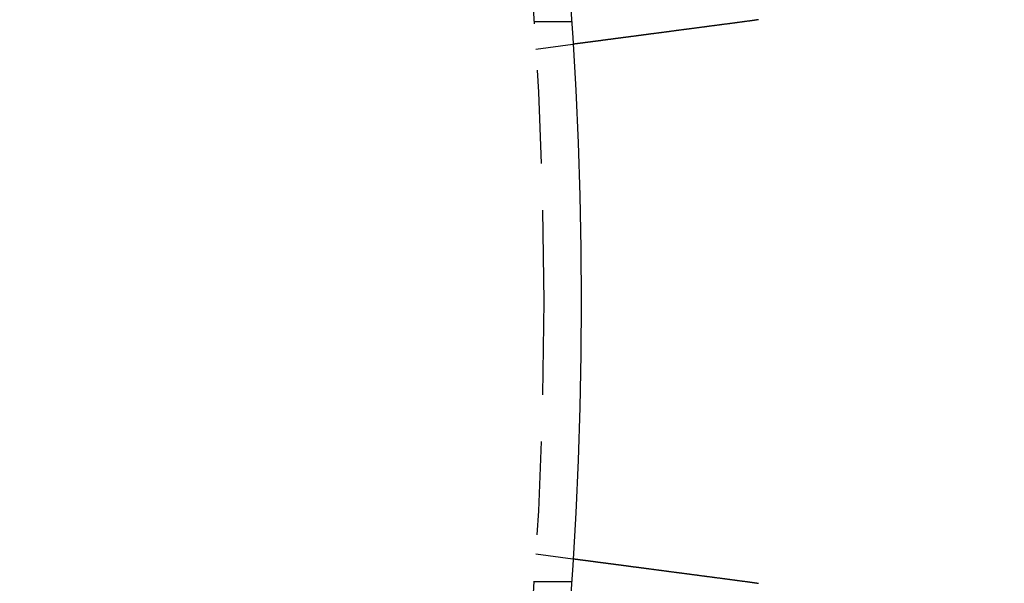
# Model space of a CAD drawing. Extents: x 645 to 915, y -124 to 331.
# Drawn here: x 875 to 901, y 3 to 18 of the extents above; entities that cross this region are included whole.
import ezdxf

# ---------------------------------------------------------------- set-up
doc = ezdxf.new("R2010")
doc.units = 0
doc.header["$LTSCALE"] = 10
doc.linetypes.add('VERDECKT', pattern=[0.375, 0.25, -0.125])
doc.layers.get('0').update_dxf_attribs({"linetype": 'CONTINUOUS'})
doc.layers.add('STEMPEL', color=3, linetype='CONTINUOUS')

# ---------------------------------------------------------------- blocks, each defined once
blk = doc.blocks.new('A$C25070731')
at = {"color": 1, "linetype": 'VERDECKT'}
for p, q in [((87.39942, 384.67994), (88.401774, 384.67994)), ((87.448066, 383.937739), (88.441845, 384.068572)), ((87.448066, 370.422141), (88.441845, 370.291307)), ((87.39942, 369.67994), (88.401774, 369.67994))]:
    blk.add_line(p, q, dxfattribs=at)
for points in [[(93.1571, 384.689, 0), (93.1443, 384.688, 0), (93.1314, 384.686, 0), (93.1185, 384.684, 0), (93.1055, 384.683, 0), (93.0926, 384.681, 0), (93.0796, 384.679, 0), (93.0666, 384.677, 0), (93.0536, 384.676, 0), (93.0406, 384.674, 0), (93.0276, 384.672, 0), (93.0145, 384.671, 0), (93.0015, 384.669, 0), (92.9884, 384.667, 0), (92.9753, 384.665, 0), (92.9622, 384.664, 0), (92.9491, 384.662, 0), (92.936, 384.66, 0), (92.9228, 384.659, 0), (92.9097, 384.657, 0), (92.8965, 384.655, 0), (92.8834, 384.653, 0), (92.8702, 384.652, 0), (92.857, 384.65, 0), (92.8438, 384.648, 0), (92.8306, 384.646, 0), (92.8174, 384.645, 0), (92.8042, 384.643, 0), (92.7909, 384.641, 0), (92.7777, 384.639, 0), (92.7645, 384.638, 0), (92.7512, 384.636, 0), (92.738, 384.634, 0), (92.7247, 384.632, 0), (92.7115, 384.631, 0), (92.6982, 384.629, 0), (92.6849, 384.627, 0), (92.6717, 384.625, 0), (92.6584, 384.624, 0), (92.6452, 384.622, 0), (92.6319, 384.62, 0), (92.6186, 384.618, 0), (92.6054, 384.617, 0), (92.5921, 384.615, 0), (92.5788, 384.613, 0), (92.5656, 384.611, 0), (92.5523, 384.61, 0), (92.5391, 384.608, 0), (92.5258, 384.606, 0), (92.5126, 384.604, 0), (92.4993, 384.603, 0), (92.4861, 384.601, 0), (92.4729, 384.599, 0), (92.4596, 384.598, 0), (92.4464, 384.596, 0), (92.4332, 384.594, 0), (92.42, 384.592, 0), (92.4068, 384.591, 0), (92.3936, 384.589, 0), (92.3805, 384.587, 0), (92.3673, 384.585, 0), (92.3541, 384.584, 0), (92.341, 384.582, 0), (92.3279, 384.58, 0), (92.3147, 384.578, 0), (92.3016, 384.577, 0), (92.2885, 384.575, 0), (92.2754, 384.573, 0), (92.2624, 384.572, 0), (92.2493, 384.57, 0), (92.2362, 384.568, 0), (92.2232, 384.566, 0), (92.2102, 384.565, 0), (92.1972, 384.563, 0), (92.1842, 384.561, 0), (92.1712, 384.56, 0), (92.1583, 384.558, 0), (92.1454, 384.556, 0), (92.1324, 384.554, 0), (92.1195, 384.553, 0), (92.1066, 384.551, 0), (92.0938, 384.549, 0), (92.0809, 384.548, 0), (92.0681, 384.546, 0), (92.0553, 384.544, 0), (92.0425, 384.543, 0), (92.0298, 384.541, 0), (92.017, 384.539, 0), (92.0043, 384.538, 0), (91.9916, 384.536, 0), (91.9789, 384.534, 0), (91.9663, 384.533, 0), (91.9537, 384.531, 0), (91.9411, 384.529, 0), (91.9285, 384.528, 0), (91.9159, 384.526, 0), (91.9034, 384.524, 0), (91.8909, 384.523, 0), (91.8784, 384.521, 0), (91.866, 384.519, 0), (91.8536, 384.518, 0), (91.8412, 384.516, 0), (91.8288, 384.514, 0), (91.8165, 384.513, 0), (91.8042, 384.511, 0), (91.7919, 384.51, 0), (91.7796, 384.508, 0), (91.7674, 384.506, 0), (91.7552, 384.505, 0), (91.7431, 384.503, 0), (91.731, 384.502, 0), (91.7189, 384.5, 0), (91.7068, 384.498, 0), (91.6948, 384.497, 0), (91.6828, 384.495, 0), (91.6708, 384.494, 0), (91.6589, 384.492, 0), (91.647, 384.491, 0), (91.6352, 384.489, 0), (91.6234, 384.487, 0), (91.6116, 384.486, 0), (91.5998, 384.484, 0), (91.5881, 384.483, 0), (91.5765, 384.481, 0), (91.5648, 384.48, 0), (91.5532, 384.478, 0), (91.5417, 384.477, 0), (91.5302, 384.475, 0), (91.5187, 384.474, 0), (91.5073, 384.472, 0), (91.4959, 384.471, 0), (91.4844, 384.469, 0), (91.473, 384.468, 0), (91.4615, 384.466, 0), (91.45, 384.465, 0), (91.4385, 384.463, 0), (91.427, 384.462, 0), (91.4155, 384.46, 0), (91.404, 384.459, 0), (91.3924, 384.457, 0), (91.3809, 384.456, 0), (91.3693, 384.454, 0), (91.3577, 384.452, 0), (91.3462, 384.451, 0), (91.3346, 384.449, 0), (91.323, 384.448, 0), (91.3114, 384.446, 0), (91.2998, 384.445, 0), (91.2881, 384.443, 0), (91.2765, 384.442, 0), (91.2649, 384.44, 0), (91.2532, 384.439, 0), (91.2416, 384.437, 0), (91.23, 384.436, 0), (91.2183, 384.434, 0), (91.2067, 384.433, 0), (91.195, 384.431, 0), (91.1833, 384.429, 0), (91.1717, 384.428, 0), (91.16, 384.426, 0), (91.1484, 384.425, 0), (91.1367, 384.423, 0), (91.125, 384.422, 0), (91.1134, 384.42, 0), (91.1017, 384.419, 0), (91.0901, 384.417, 0), (91.0784, 384.416, 0), (91.0667, 384.414, 0), (91.0551, 384.413, 0), (91.0434, 384.411, 0), (91.0318, 384.41, 0), (91.0202, 384.408, 0), (91.0085, 384.406, 0), (90.9969, 384.405, 0), (90.9853, 384.403, 0), (90.9737, 384.402, 0), (90.9621, 384.4, 0), (90.9505, 384.399, 0), (90.9389, 384.397, 0), (90.9273, 384.396, 0), (90.9157, 384.394, 0), (90.9042, 384.393, 0), (90.8926, 384.391, 0), (90.8811, 384.39, 0), (90.8695, 384.388, 0), (90.858, 384.387, 0), (90.8465, 384.385, 0), (90.835, 384.384, 0), (90.8235, 384.382, 0), (90.8121, 384.381, 0), (90.8006, 384.379, 0), (90.7892, 384.378, 0), (90.7778, 384.376, 0), (90.7663, 384.375, 0), (90.755, 384.373, 0), (90.7436, 384.372, 0), (90.7322, 384.37, 0), (90.7209, 384.369, 0), (90.7096, 384.367, 0), (90.6983, 384.366, 0), (90.687, 384.364, 0), (90.6757, 384.363, 0), (90.6645, 384.361, 0), (90.6532, 384.36, 0), (90.642, 384.358, 0), (90.6309, 384.357, 0), (90.6197, 384.355, 0), (90.6086, 384.354, 0), (90.5975, 384.352, 0), (90.5864, 384.351, 0), (90.5753, 384.349, 0), (90.5643, 384.348, 0), (90.5532, 384.347, 0), (90.5422, 384.345, 0), (90.5313, 384.344, 0), (90.5203, 384.342, 0), (90.5094, 384.341, 0), (90.4985, 384.339, 0), (90.4876, 384.338, 0), (90.4768, 384.336, 0), (90.466, 384.335, 0), (90.4552, 384.334, 0), (90.4444, 384.332, 0), (90.4337, 384.331, 0), (90.423, 384.329, 0), (90.4123, 384.328, 0), (90.4016, 384.327, 0), (90.391, 384.325, 0), (90.3804, 384.324, 0), (90.3698, 384.322, 0), (90.3593, 384.321, 0), (90.3488, 384.32, 0), (90.3383, 384.318, 0), (90.3279, 384.317, 0), (90.3175, 384.316, 0), (90.3071, 384.314, 0), (90.2967, 384.313, 0), (90.2864, 384.311, 0), (90.2761, 384.31, 0), (90.2658, 384.309, 0), (90.2556, 384.307, 0), (90.2454, 384.306, 0), (90.2353, 384.305, 0), (90.2251, 384.303, 0), (90.215, 384.302, 0), (90.205, 384.301, 0), (90.195, 384.299, 0), (90.185, 384.298, 0), (90.175, 384.297, 0), (90.1651, 384.295, 0), (90.1552, 384.294, 0), (90.1454, 384.293, 0), (90.1356, 384.292, 0), (90.1258, 384.29, 0), (90.116, 384.289, 0), (90.1063, 384.288, 0), (90.0967, 384.286, 0), (90.0871, 384.285, 0), (90.0775, 384.284, 0), (90.0679, 384.283, 0), (90.0584, 384.281, 0), (90.0489, 384.28, 0), (90.0395, 384.279, 0), (90.0301, 384.278, 0), (90.0208, 384.276, 0), (90.0115, 384.275, 0), (90.0022, 384.274, 0), (89.993, 384.273, 0), (89.9838, 384.272, 0), (89.9746, 384.27, 0), (89.9655, 384.269, 0), (89.9565, 384.268, 0), (89.9475, 384.267, 0), (89.9385, 384.266, 0), (89.9295, 384.264, 0), (89.9207, 384.263, 0), (89.9118, 384.262, 0), (89.903, 384.261, 0), (89.8943, 384.26, 0), (89.8855, 384.259, 0), (89.8768, 384.257, 0), (89.868, 384.256, 0), (89.8593, 384.255, 0), (89.8506, 384.254, 0), (89.8419, 384.253, 0), (89.8331, 384.252, 0), (89.8244, 384.251, 0), (89.8157, 384.249, 0), (89.807, 384.248, 0), (89.7983, 384.247, 0), (89.7896, 384.246, 0), (89.7809, 384.245, 0), (89.7722, 384.244, 0), (89.7636, 384.243, 0), (89.7549, 384.241, 0), (89.7462, 384.24, 0), (89.7376, 384.239, 0), (89.729, 384.238, 0), (89.7203, 384.237, 0), (89.7117, 384.236, 0), (89.7031, 384.235, 0), (89.6945, 384.233, 0), (89.6859, 384.232, 0), (89.6773, 384.231, 0), (89.6688, 384.23, 0), (89.6602, 384.229, 0), (89.6517, 384.228, 0), (89.6431, 384.227, 0), (89.6346, 384.226, 0), (89.6261, 384.224, 0), (89.6176, 384.223, 0), (89.6092, 384.222, 0), (89.6007, 384.221, 0), (89.5923, 384.22, 0), (89.5838, 384.219, 0), (89.5754, 384.218, 0), (89.567, 384.217, 0), (89.5587, 384.216, 0), (89.5503, 384.215, 0), (89.542, 384.213, 0), (89.5336, 384.212, 0), (89.5253, 384.211, 0), (89.5171, 384.21, 0), (89.5088, 384.209, 0), (89.5006, 384.208, 0), (89.4923, 384.207, 0), (89.4841, 384.206, 0), (89.476, 384.205, 0), (89.4678, 384.204, 0), (89.4597, 384.203, 0), (89.4516, 384.202, 0), (89.4435, 384.2, 0), (89.4354, 384.199, 0), (89.4274, 384.198, 0), (89.4193, 384.197, 0), (89.4113, 384.196, 0), (89.4034, 384.195, 0), (89.3954, 384.194, 0), (89.3875, 384.193, 0), (89.3796, 384.192, 0), (89.3718, 384.191, 0), (89.3639, 384.19, 0), (89.3561, 384.189, 0), (89.3483, 384.188, 0), (89.3406, 384.187, 0), (89.3328, 384.186, 0), (89.3251, 384.185, 0), (89.3175, 384.184, 0), (89.3098, 384.183, 0), (89.3022, 384.182, 0), (89.2947, 384.181, 0), (89.2871, 384.18, 0), (89.2796, 384.179, 0), (89.2721, 384.178, 0), (89.2647, 384.177, 0), (89.2573, 384.176, 0), (89.2499, 384.175, 0), (89.2425, 384.174, 0), (89.2352, 384.173, 0), (89.2279, 384.172, 0), (89.2207, 384.171, 0), (89.2135, 384.17, 0), (89.2063, 384.169, 0), (89.1991, 384.168, 0), (89.192, 384.167, 0), (89.1849, 384.166, 0), (89.1779, 384.165, 0), (89.1709, 384.165, 0), (89.1639, 384.164, 0), (89.1569, 384.163, 0), (89.15, 384.162, 0), (89.1431, 384.161, 0), (89.1363, 384.16, 0), (89.1295, 384.159, 0), (89.1227, 384.158, 0), (89.116, 384.157, 0), (89.1093, 384.156, 0), (89.1026, 384.156, 0), (89.096, 384.155, 0), (89.0894, 384.154, 0), (89.0828, 384.153, 0), (89.0763, 384.152, 0), (89.0698, 384.151, 0), (89.0633, 384.15, 0), (89.0569, 384.15, 0), (89.0505, 384.149, 0), (89.0442, 384.148, 0), (89.0379, 384.147, 0), (89.0316, 384.146, 0), (89.0254, 384.145, 0), (89.0192, 384.145, 0), (89.013, 384.144, 0), (89.0069, 384.143, 0), (89.0008, 384.142, 0), (88.9948, 384.141, 0), (88.9887, 384.141, 0), (88.9828, 384.14, 0), (88.9768, 384.139, 0), (88.9709, 384.138, 0), (88.9651, 384.137, 0), (88.9593, 384.137, 0), (88.9535, 384.136, 0), (88.9477, 384.135, 0), (88.942, 384.134, 0), (88.9364, 384.134, 0), (88.9307, 384.133, 0), (88.9252, 384.132, 0), (88.9196, 384.131, 0), (88.9141, 384.131, 0), (88.9086, 384.13, 0), (88.9032, 384.129, 0), (88.8978, 384.129, 0), (88.8925, 384.128, 0), (88.8872, 384.127, 0), (88.8819, 384.127, 0), (88.8767, 384.126, 0), (88.8715, 384.125, 0), (88.8663, 384.124, 0), (88.8612, 384.124, 0), (88.8562, 384.123, 0), (88.8511, 384.122, 0), (88.8462, 384.122, 0), (88.8412, 384.121, 0), (88.8363, 384.121, 0), (88.8315, 384.12, 0), (88.8266, 384.119, 0), (88.8219, 384.119, 0), (88.8171, 384.118, 0), (88.8124, 384.117, 0), (88.8077, 384.117, 0), (88.803, 384.116, 0), (88.7984, 384.116, 0), (88.7937, 384.115, 0), (88.7891, 384.114, 0), (88.7845, 384.114, 0), (88.78, 384.113, 0), (88.7754, 384.112, 0), (88.7709, 384.112, 0), (88.7664, 384.111, 0), (88.7619, 384.111, 0), (88.7574, 384.11, 0), (88.753, 384.11, 0), (88.7485, 384.109, 0), (88.7441, 384.108, 0), (88.7398, 384.108, 0), (88.7354, 384.107, 0), (88.7311, 384.107, 0), (88.7268, 384.106, 0), (88.7225, 384.106, 0), (88.7182, 384.105, 0), (88.714, 384.104, 0), (88.7098, 384.104, 0), (88.7056, 384.103, 0), (88.7014, 384.103, 0), (88.6973, 384.102, 0), (88.6932, 384.102, 0), (88.6891, 384.101, 0), (88.685, 384.101, 0), (88.681, 384.1, 0), (88.677, 384.1, 0), (88.673, 384.099, 0), (88.6691, 384.098, 0), (88.6652, 384.098, 0), (88.6613, 384.097, 0), (88.6574, 384.097, 0), (88.6536, 384.096, 0), (88.6497, 384.096, 0), (88.646, 384.095, 0), (88.6422, 384.095, 0), (88.6385, 384.094, 0), (88.6348, 384.094, 0), (88.6311, 384.093, 0), (88.6275, 384.093, 0), (88.6239, 384.093, 0), (88.6203, 384.092, 0), (88.6168, 384.092, 0), (88.6133, 384.091, 0), (88.6098, 384.091, 0), (88.6064, 384.09, 0), (88.603, 384.09, 0), (88.5996, 384.089, 0), (88.5962, 384.089, 0), (88.5929, 384.088, 0), (88.5896, 384.088, 0), (88.5864, 384.088, 0), (88.5832, 384.087, 0), (88.58, 384.087, 0), (88.5769, 384.086, 0), (88.5737, 384.086, 0), (88.5707, 384.086, 0), (88.5676, 384.085, 0), (88.5646, 384.085, 0), (88.5616, 384.084, 0), (88.5587, 384.084, 0), (88.5558, 384.084, 0), (88.5529, 384.083, 0), (88.5501, 384.083, 0), (88.5473, 384.082, 0), (88.5446, 384.082, 0), (88.5419, 384.082, 0), (88.5392, 384.081, 0), (88.5365, 384.081, 0), (88.5339, 384.081, 0), (88.5314, 384.08, 0), (88.5288, 384.08, 0), (88.5263, 384.08, 0), (88.5239, 384.079, 0), (88.5215, 384.079, 0), (88.5191, 384.079, 0), (88.5168, 384.078, 0), (88.5145, 384.078, 0), (88.5122, 384.078, 0), (88.51, 384.078, 0), (88.5078, 384.077, 0), (88.5056, 384.077, 0), (88.5035, 384.077, 0), (88.5014, 384.076, 0), (88.4994, 384.076, 0), (88.4974, 384.076, 0), (88.4954, 384.076, 0), (88.4935, 384.075, 0), (88.4916, 384.075, 0), (88.4897, 384.075, 0), (88.4879, 384.075, 0), (88.4861, 384.074, 0), (88.4844, 384.074, 0), (88.4827, 384.074, 0), (88.481, 384.074, 0), (88.4794, 384.074, 0), (88.4778, 384.073, 0), (88.4762, 384.073, 0), (88.4747, 384.073, 0), (88.4732, 384.073, 0), (88.4717, 384.073, 0), (88.4703, 384.072, 0), (88.4689, 384.072, 0), (88.4675, 384.072, 0), (88.4662, 384.072, 0), (88.4649, 384.072, 0), (88.4637, 384.071, 0), (88.4625, 384.071, 0), (88.4613, 384.071, 0), (88.4602, 384.071, 0), (88.4591, 384.071, 0), (88.458, 384.071, 0), (88.457, 384.071, 0), (88.456, 384.07, 0), (88.455, 384.07, 0), (88.4541, 384.07, 0), (88.4532, 384.07, 0), (88.4523, 384.07, 0), (88.4515, 384.07, 0), (88.4507, 384.07, 0), (88.4499, 384.07, 0), (88.4492, 384.07, 0), (88.4485, 384.069, 0), (88.4479, 384.069, 0), (88.4472, 384.069, 0), (88.4467, 384.069, 0), (88.4461, 384.069, 0), (88.4456, 384.069, 0), (88.4451, 384.069, 0), (88.4446, 384.069, 0), (88.4442, 384.069, 0), (88.4438, 384.069, 0), (88.4435, 384.069, 0), (88.4432, 384.069, 0), (88.4429, 384.069, 0), (88.4427, 384.069, 0), (88.4424, 384.069, 0), (88.4423, 384.069, 0), (88.4421, 384.069, 0), (88.442, 384.069, 0), (88.4419, 384.069, 0), (88.4419, 384.069, 0), (88.4418, 384.069, 0)], [(93.4098, 384.727, 0), (93.4079, 384.727, 0), (93.4059, 384.726, 0), (93.4039, 384.726, 0), (93.4019, 384.726, 0), (93.3999, 384.725, 0), (93.3979, 384.725, 0), (93.3959, 384.725, 0), (93.394, 384.724, 0), (93.392, 384.724, 0), (93.39, 384.724, 0), (93.388, 384.723, 0), (93.386, 384.723, 0), (93.384, 384.723, 0), (93.382, 384.722, 0), (93.3801, 384.722, 0), (93.3781, 384.722, 0), (93.3761, 384.721, 0), (93.3741, 384.721, 0), (93.3721, 384.721, 0), (93.3701, 384.721, 0), (93.3681, 384.72, 0), (93.3662, 384.72, 0), (93.3642, 384.72, 0), (93.3622, 384.719, 0), (93.3602, 384.719, 0), (93.3582, 384.719, 0), (93.3562, 384.718, 0), (93.3542, 384.718, 0), (93.3523, 384.718, 0), (93.3503, 384.717, 0), (93.3483, 384.717, 0), (93.3463, 384.717, 0), (93.3443, 384.716, 0), (93.3423, 384.716, 0), (93.3403, 384.716, 0), (93.3383, 384.715, 0), (93.3364, 384.715, 0), (93.3344, 384.715, 0), (93.3324, 384.715, 0), (93.3304, 384.714, 0), (93.3284, 384.714, 0), (93.3264, 384.714, 0), (93.3244, 384.713, 0), (93.3224, 384.713, 0), (93.3204, 384.713, 0), (93.3185, 384.712, 0), (93.3165, 384.712, 0), (93.3145, 384.712, 0), (93.3125, 384.711, 0), (93.3105, 384.711, 0), (93.3085, 384.711, 0), (93.3065, 384.711, 0), (93.3045, 384.71, 0), (93.3025, 384.71, 0), (93.3006, 384.71, 0), (93.2986, 384.709, 0), (93.2966, 384.709, 0), (93.2946, 384.709, 0), (93.2926, 384.708, 0), (93.2906, 384.708, 0), (93.2886, 384.708, 0), (93.2866, 384.708, 0), (93.2846, 384.707, 0), (93.2827, 384.707, 0), (93.2807, 384.707, 0), (93.2787, 384.706, 0), (93.2767, 384.706, 0), (93.2747, 384.706, 0), (93.2727, 384.705, 0), (93.2707, 384.705, 0), (93.2687, 384.705, 0), (93.2667, 384.705, 0), (93.2647, 384.704, 0), (93.2627, 384.704, 0), (93.2608, 384.704, 0), (93.2588, 384.703, 0), (93.2568, 384.703, 0), (93.2548, 384.703, 0), (93.2528, 384.703, 0), (93.2508, 384.702, 0), (93.2488, 384.702, 0), (93.2468, 384.702, 0), (93.2448, 384.701, 0), (93.2428, 384.701, 0), (93.2408, 384.701, 0), (93.2389, 384.701, 0), (93.2369, 384.7, 0), (93.2349, 384.7, 0), (93.2329, 384.7, 0), (93.2309, 384.699, 0), (93.2289, 384.699, 0), (93.2269, 384.699, 0), (93.2249, 384.699, 0), (93.2229, 384.698, 0), (93.2209, 384.698, 0), (93.2189, 384.698, 0), (93.2169, 384.697, 0), (93.2149, 384.697, 0), (93.213, 384.697, 0), (93.211, 384.697, 0), (93.209, 384.696, 0), (93.207, 384.696, 0), (93.205, 384.696, 0), (93.203, 384.696, 0), (93.201, 384.695, 0), (93.199, 384.695, 0), (93.197, 384.695, 0), (93.195, 384.694, 0), (93.193, 384.694, 0), (93.191, 384.694, 0), (93.189, 384.694, 0), (93.187, 384.693, 0), (93.1851, 384.693, 0), (93.1831, 384.693, 0), (93.1811, 384.693, 0), (93.1791, 384.692, 0), (93.1771, 384.692, 0), (93.1751, 384.692, 0), (93.1731, 384.691, 0), (93.1711, 384.691, 0), (93.1691, 384.691, 0), (93.1671, 384.691, 0), (93.1651, 384.69, 0), (93.1631, 384.69, 0), (93.1611, 384.69, 0), (93.1591, 384.69, 0), (93.1571, 384.689, 0)], [(88.4418, 370.291, 0), (88.4419, 370.291, 0), (88.4419, 370.291, 0), (88.442, 370.291, 0), (88.4421, 370.291, 0), (88.4423, 370.291, 0), (88.4424, 370.291, 0), (88.4427, 370.291, 0), (88.4429, 370.291, 0), (88.4432, 370.291, 0), (88.4435, 370.291, 0), (88.4438, 370.291, 0), (88.4442, 370.291, 0), (88.4446, 370.291, 0), (88.4451, 370.291, 0), (88.4456, 370.291, 0), (88.4461, 370.291, 0), (88.4467, 370.291, 0), (88.4472, 370.291, 0), (88.4479, 370.291, 0), (88.4485, 370.29, 0), (88.4492, 370.29, 0), (88.4499, 370.29, 0), (88.4507, 370.29, 0), (88.4515, 370.29, 0), (88.4523, 370.29, 0), (88.4532, 370.29, 0), (88.4541, 370.29, 0), (88.455, 370.29, 0), (88.456, 370.289, 0), (88.457, 370.289, 0), (88.458, 370.289, 0), (88.4591, 370.289, 0), (88.4602, 370.289, 0), (88.4613, 370.289, 0), (88.4625, 370.289, 0), (88.4637, 370.288, 0), (88.4649, 370.288, 0), (88.4662, 370.288, 0), (88.4675, 370.288, 0), (88.4689, 370.288, 0), (88.4703, 370.288, 0), (88.4717, 370.287, 0), (88.4732, 370.287, 0), (88.4747, 370.287, 0), (88.4762, 370.287, 0), (88.4778, 370.287, 0), (88.4794, 370.286, 0), (88.481, 370.286, 0), (88.4827, 370.286, 0), (88.4844, 370.286, 0), (88.4861, 370.285, 0), (88.4879, 370.285, 0), (88.4897, 370.285, 0), (88.4916, 370.285, 0), (88.4935, 370.285, 0), (88.4954, 370.284, 0), (88.4974, 370.284, 0), (88.4994, 370.284, 0), (88.5014, 370.283, 0), (88.5035, 370.283, 0), (88.5056, 370.283, 0), (88.5078, 370.283, 0), (88.51, 370.282, 0), (88.5122, 370.282, 0), (88.5145, 370.282, 0), (88.5168, 370.281, 0), (88.5191, 370.281, 0), (88.5215, 370.281, 0), (88.5239, 370.281, 0), (88.5263, 370.28, 0), (88.5288, 370.28, 0), (88.5314, 370.28, 0), (88.5339, 370.279, 0), (88.5365, 370.279, 0), (88.5392, 370.278, 0), (88.5419, 370.278, 0), (88.5446, 370.278, 0), (88.5473, 370.277, 0), (88.5501, 370.277, 0), (88.5529, 370.277, 0), (88.5558, 370.276, 0), (88.5587, 370.276, 0), (88.5616, 370.276, 0), (88.5646, 370.275, 0), (88.5676, 370.275, 0), (88.5707, 370.274, 0), (88.5737, 370.274, 0), (88.5769, 370.274, 0), (88.58, 370.273, 0), (88.5832, 370.273, 0), (88.5864, 370.272, 0), (88.5896, 370.272, 0), (88.5929, 370.271, 0), (88.5962, 370.271, 0), (88.5996, 370.271, 0), (88.603, 370.27, 0), (88.6064, 370.27, 0), (88.6098, 370.269, 0), (88.6133, 370.269, 0), (88.6168, 370.268, 0), (88.6203, 370.268, 0), (88.6239, 370.267, 0), (88.6275, 370.267, 0), (88.6311, 370.266, 0), (88.6348, 370.266, 0), (88.6385, 370.265, 0), (88.6422, 370.265, 0), (88.646, 370.264, 0), (88.6497, 370.264, 0), (88.6536, 370.263, 0), (88.6574, 370.263, 0), (88.6613, 370.262, 0), (88.6652, 370.262, 0), (88.6691, 370.261, 0), (88.673, 370.261, 0), (88.677, 370.26, 0), (88.681, 370.26, 0), (88.685, 370.259, 0), (88.6891, 370.259, 0), (88.6932, 370.258, 0), (88.6973, 370.258, 0), (88.7014, 370.257, 0), (88.7056, 370.257, 0), (88.7098, 370.256, 0), (88.714, 370.255, 0), (88.7182, 370.255, 0), (88.7225, 370.254, 0), (88.7268, 370.254, 0), (88.7311, 370.253, 0), (88.7354, 370.253, 0), (88.7398, 370.252, 0), (88.7441, 370.252, 0), (88.7485, 370.251, 0), (88.753, 370.25, 0), (88.7574, 370.25, 0), (88.7619, 370.249, 0), (88.7664, 370.249, 0), (88.7709, 370.248, 0), (88.7754, 370.247, 0), (88.78, 370.247, 0), (88.7845, 370.246, 0), (88.7891, 370.246, 0), (88.7937, 370.245, 0), (88.7984, 370.244, 0), (88.803, 370.244, 0), (88.8077, 370.243, 0), (88.8124, 370.243, 0), (88.8171, 370.242, 0), (88.8219, 370.241, 0), (88.8266, 370.241, 0), (88.8315, 370.24, 0), (88.8363, 370.239, 0), (88.8412, 370.239, 0), (88.8462, 370.238, 0), (88.8511, 370.237, 0), (88.8562, 370.237, 0), (88.8612, 370.236, 0), (88.8663, 370.235, 0), (88.8715, 370.235, 0), (88.8767, 370.234, 0), (88.8819, 370.233, 0), (88.8872, 370.233, 0), (88.8925, 370.232, 0), (88.8978, 370.231, 0), (88.9032, 370.231, 0), (88.9086, 370.23, 0), (88.9141, 370.229, 0), (88.9196, 370.228, 0), (88.9252, 370.228, 0), (88.9307, 370.227, 0), (88.9364, 370.226, 0), (88.942, 370.225, 0), (88.9477, 370.225, 0), (88.9535, 370.224, 0), (88.9593, 370.223, 0), (88.9651, 370.222, 0), (88.9709, 370.222, 0), (88.9768, 370.221, 0), (88.9828, 370.22, 0), (88.9887, 370.219, 0), (88.9948, 370.219, 0), (89.0008, 370.218, 0), (89.0069, 370.217, 0), (89.013, 370.216, 0), (89.0192, 370.215, 0), (89.0254, 370.214, 0), (89.0316, 370.214, 0), (89.0379, 370.213, 0), (89.0442, 370.212, 0), (89.0505, 370.211, 0), (89.0569, 370.21, 0), (89.0633, 370.209, 0), (89.0698, 370.209, 0), (89.0763, 370.208, 0), (89.0828, 370.207, 0), (89.0894, 370.206, 0), (89.096, 370.205, 0), (89.1026, 370.204, 0), (89.1093, 370.203, 0), (89.116, 370.203, 0), (89.1227, 370.202, 0), (89.1295, 370.201, 0), (89.1363, 370.2, 0), (89.1431, 370.199, 0), (89.15, 370.198, 0), (89.1569, 370.197, 0), (89.1639, 370.196, 0), (89.1709, 370.195, 0), (89.1779, 370.194, 0), (89.1849, 370.193, 0), (89.192, 370.193, 0), (89.1991, 370.192, 0), (89.2063, 370.191, 0), (89.2135, 370.19, 0), (89.2207, 370.189, 0), (89.2279, 370.188, 0), (89.2352, 370.187, 0), (89.2425, 370.186, 0), (89.2499, 370.185, 0), (89.2573, 370.184, 0), (89.2647, 370.183, 0), (89.2721, 370.182, 0), (89.2796, 370.181, 0), (89.2871, 370.18, 0), (89.2947, 370.179, 0), (89.3022, 370.178, 0), (89.3098, 370.177, 0), (89.3175, 370.176, 0), (89.3251, 370.175, 0), (89.3328, 370.174, 0), (89.3406, 370.173, 0), (89.3483, 370.172, 0), (89.3561, 370.171, 0), (89.3639, 370.17, 0), (89.3718, 370.169, 0), (89.3796, 370.168, 0), (89.3875, 370.167, 0), (89.3954, 370.166, 0), (89.4034, 370.165, 0), (89.4113, 370.164, 0), (89.4193, 370.163, 0), (89.4274, 370.162, 0), (89.4354, 370.161, 0), (89.4435, 370.159, 0), (89.4516, 370.158, 0), (89.4597, 370.157, 0), (89.4678, 370.156, 0), (89.476, 370.155, 0), (89.4841, 370.154, 0), (89.4923, 370.153, 0), (89.5006, 370.152, 0), (89.5088, 370.151, 0), (89.5171, 370.15, 0), (89.5253, 370.149, 0), (89.5336, 370.148, 0), (89.542, 370.146, 0), (89.5503, 370.145, 0), (89.5587, 370.144, 0), (89.567, 370.143, 0), (89.5754, 370.142, 0), (89.5838, 370.141, 0), (89.5923, 370.14, 0), (89.6007, 370.139, 0), (89.6092, 370.138, 0), (89.6176, 370.137, 0), (89.6261, 370.135, 0), (89.6346, 370.134, 0), (89.6431, 370.133, 0), (89.6517, 370.132, 0), (89.6602, 370.131, 0), (89.6688, 370.13, 0), (89.6773, 370.129, 0), (89.6859, 370.128, 0), (89.6945, 370.126, 0), (89.7031, 370.125, 0), (89.7117, 370.124, 0), (89.7203, 370.123, 0), (89.729, 370.122, 0), (89.7376, 370.121, 0), (89.7462, 370.12, 0), (89.7549, 370.118, 0), (89.7636, 370.117, 0), (89.7722, 370.116, 0), (89.7809, 370.115, 0), (89.7896, 370.114, 0), (89.7983, 370.113, 0), (89.807, 370.112, 0), (89.8157, 370.11, 0), (89.8244, 370.109, 0), (89.8331, 370.108, 0), (89.8419, 370.107, 0), (89.8506, 370.106, 0), (89.8593, 370.105, 0), (89.868, 370.104, 0), (89.8768, 370.102, 0), (89.8855, 370.101, 0), (89.8943, 370.1, 0), (89.903, 370.099, 0), (89.9118, 370.098, 0), (89.9207, 370.097, 0), (89.9295, 370.095, 0), (89.9385, 370.094, 0), (89.9475, 370.093, 0), (89.9565, 370.092, 0), (89.9655, 370.091, 0), (89.9746, 370.09, 0), (89.9838, 370.088, 0), (89.993, 370.087, 0), (90.0022, 370.086, 0), (90.0115, 370.085, 0), (90.0208, 370.083, 0), (90.0301, 370.082, 0), (90.0395, 370.081, 0), (90.0489, 370.08, 0), (90.0584, 370.078, 0), (90.0679, 370.077, 0), (90.0775, 370.076, 0), (90.0871, 370.075, 0), (90.0967, 370.073, 0), (90.1063, 370.072, 0), (90.116, 370.071, 0), (90.1258, 370.07, 0), (90.1356, 370.068, 0), (90.1454, 370.067, 0), (90.1552, 370.066, 0), (90.1651, 370.064, 0), (90.175, 370.063, 0), (90.185, 370.062, 0), (90.195, 370.061, 0), (90.205, 370.059, 0), (90.215, 370.058, 0), (90.2251, 370.057, 0), (90.2353, 370.055, 0), (90.2454, 370.054, 0), (90.2556, 370.053, 0), (90.2658, 370.051, 0), (90.2761, 370.05, 0), (90.2864, 370.048, 0), (90.2967, 370.047, 0), (90.3071, 370.046, 0), (90.3175, 370.044, 0), (90.3279, 370.043, 0), (90.3383, 370.042, 0), (90.3488, 370.04, 0), (90.3593, 370.039, 0), (90.3698, 370.037, 0), (90.3804, 370.036, 0), (90.391, 370.035, 0), (90.4016, 370.033, 0), (90.4123, 370.032, 0), (90.423, 370.03, 0), (90.4337, 370.029, 0), (90.4444, 370.028, 0), (90.4552, 370.026, 0), (90.466, 370.025, 0), (90.4768, 370.023, 0), (90.4876, 370.022, 0), (90.4985, 370.021, 0), (90.5094, 370.019, 0), (90.5203, 370.018, 0), (90.5313, 370.016, 0), (90.5422, 370.015, 0), (90.5532, 370.013, 0), (90.5643, 370.012, 0), (90.5753, 370.01, 0), (90.5864, 370.009, 0), (90.5975, 370.008, 0), (90.6086, 370.006, 0), (90.6197, 370.005, 0), (90.6309, 370.003, 0), (90.642, 370.002, 0), (90.6532, 370, 0), (90.6645, 369.999, 0), (90.6757, 369.997, 0), (90.687, 369.996, 0), (90.6983, 369.994, 0), (90.7096, 369.993, 0), (90.7209, 369.991, 0), (90.7322, 369.99, 0), (90.7436, 369.988, 0), (90.755, 369.987, 0), (90.7663, 369.985, 0), (90.7778, 369.984, 0), (90.7892, 369.982, 0), (90.8006, 369.981, 0), (90.8121, 369.979, 0), (90.8235, 369.978, 0), (90.835, 369.976, 0), (90.8465, 369.975, 0), (90.858, 369.973, 0), (90.8695, 369.972, 0), (90.8811, 369.97, 0), (90.8926, 369.969, 0), (90.9042, 369.967, 0), (90.9157, 369.966, 0), (90.9273, 369.964, 0), (90.9389, 369.963, 0), (90.9505, 369.961, 0), (90.9621, 369.96, 0), (90.9737, 369.958, 0), (90.9853, 369.956, 0), (90.9969, 369.955, 0), (91.0085, 369.953, 0), (91.0202, 369.952, 0), (91.0318, 369.95, 0), (91.0434, 369.949, 0), (91.0551, 369.947, 0), (91.0667, 369.946, 0), (91.0784, 369.944, 0), (91.0901, 369.943, 0), (91.1017, 369.941, 0), (91.1134, 369.94, 0), (91.125, 369.938, 0), (91.1367, 369.937, 0), (91.1484, 369.935, 0), (91.16, 369.933, 0), (91.1717, 369.932, 0), (91.1833, 369.93, 0), (91.195, 369.929, 0), (91.2067, 369.927, 0), (91.2183, 369.926, 0), (91.23, 369.924, 0), (91.2416, 369.923, 0), (91.2532, 369.921, 0), (91.2649, 369.92, 0), (91.2765, 369.918, 0), (91.2881, 369.917, 0), (91.2998, 369.915, 0), (91.3114, 369.914, 0), (91.323, 369.912, 0), (91.3346, 369.91, 0), (91.3462, 369.909, 0), (91.3577, 369.907, 0), (91.3693, 369.906, 0), (91.3809, 369.904, 0), (91.3924, 369.903, 0), (91.404, 369.901, 0), (91.4155, 369.9, 0), (91.427, 369.898, 0), (91.4385, 369.897, 0), (91.45, 369.895, 0), (91.4615, 369.894, 0), (91.473, 369.892, 0), (91.4844, 369.891, 0), (91.4959, 369.889, 0), (91.5073, 369.888, 0), (91.5187, 369.886, 0), (91.5302, 369.885, 0), (91.5417, 369.883, 0), (91.5532, 369.882, 0), (91.5648, 369.88, 0), (91.5765, 369.879, 0), (91.5881, 369.877, 0), (91.5998, 369.876, 0), (91.6116, 369.874, 0), (91.6234, 369.872, 0), (91.6352, 369.871, 0), (91.647, 369.869, 0), (91.6589, 369.868, 0), (91.6708, 369.866, 0), (91.6828, 369.865, 0), (91.6948, 369.863, 0), (91.7068, 369.861, 0), (91.7189, 369.86, 0), (91.731, 369.858, 0), (91.7431, 369.857, 0), (91.7552, 369.855, 0), (91.7674, 369.853, 0), (91.7796, 369.852, 0), (91.7919, 369.85, 0), (91.8042, 369.849, 0), (91.8165, 369.847, 0), (91.8288, 369.845, 0), (91.8412, 369.844, 0), (91.8536, 369.842, 0), (91.866, 369.841, 0), (91.8784, 369.839, 0), (91.8909, 369.837, 0), (91.9034, 369.836, 0), (91.9159, 369.834, 0), (91.9285, 369.832, 0), (91.9411, 369.831, 0), (91.9537, 369.829, 0), (91.9663, 369.827, 0), (91.9789, 369.826, 0), (91.9916, 369.824, 0), (92.0043, 369.822, 0), (92.017, 369.821, 0), (92.0298, 369.819, 0), (92.0425, 369.817, 0), (92.0553, 369.816, 0), (92.0681, 369.814, 0), (92.0809, 369.812, 0), (92.0938, 369.811, 0), (92.1066, 369.809, 0), (92.1195, 369.807, 0), (92.1324, 369.805, 0), (92.1454, 369.804, 0), (92.1583, 369.802, 0), (92.1712, 369.8, 0), (92.1842, 369.799, 0), (92.1972, 369.797, 0), (92.2102, 369.795, 0), (92.2232, 369.793, 0), (92.2362, 369.792, 0), (92.2493, 369.79, 0), (92.2624, 369.788, 0), (92.2754, 369.787, 0), (92.2885, 369.785, 0), (92.3016, 369.783, 0), (92.3147, 369.781, 0), (92.3279, 369.78, 0), (92.341, 369.778, 0), (92.3541, 369.776, 0), (92.3673, 369.775, 0), (92.3805, 369.773, 0), (92.3936, 369.771, 0), (92.4068, 369.769, 0), (92.42, 369.768, 0), (92.4332, 369.766, 0), (92.4464, 369.764, 0), (92.4596, 369.762, 0), (92.4729, 369.761, 0), (92.4861, 369.759, 0), (92.4993, 369.757, 0), (92.5126, 369.755, 0), (92.5258, 369.754, 0), (92.5391, 369.752, 0), (92.5523, 369.75, 0), (92.5656, 369.748, 0), (92.5788, 369.747, 0), (92.5921, 369.745, 0), (92.6054, 369.743, 0), (92.6186, 369.741, 0), (92.6319, 369.74, 0), (92.6452, 369.738, 0), (92.6584, 369.736, 0), (92.6717, 369.734, 0), (92.6849, 369.733, 0), (92.6982, 369.731, 0), (92.7115, 369.729, 0), (92.7247, 369.727, 0), (92.738, 369.726, 0), (92.7512, 369.724, 0), (92.7645, 369.722, 0), (92.7777, 369.72, 0), (92.7909, 369.719, 0), (92.8042, 369.717, 0), (92.8174, 369.715, 0), (92.8306, 369.714, 0), (92.8438, 369.712, 0), (92.857, 369.71, 0), (92.8702, 369.708, 0), (92.8834, 369.707, 0), (92.8965, 369.705, 0), (92.9097, 369.703, 0), (92.9228, 369.701, 0), (92.936, 369.7, 0), (92.9491, 369.698, 0), (92.9622, 369.696, 0), (92.9753, 369.694, 0), (92.9884, 369.693, 0), (93.0015, 369.691, 0), (93.0145, 369.689, 0), (93.0276, 369.688, 0), (93.0406, 369.686, 0), (93.0536, 369.684, 0), (93.0666, 369.682, 0), (93.0796, 369.681, 0), (93.0926, 369.679, 0), (93.1055, 369.677, 0), (93.1185, 369.676, 0), (93.1314, 369.674, 0), (93.1443, 369.672, 0), (93.1571, 369.671, 0)], [(93.1571, 369.671, 0), (93.1591, 369.67, 0), (93.1611, 369.67, 0), (93.1631, 369.67, 0), (93.1651, 369.669, 0), (93.1671, 369.669, 0), (93.1691, 369.669, 0), (93.1711, 369.669, 0), (93.1731, 369.668, 0), (93.1751, 369.668, 0), (93.1771, 369.668, 0), (93.1791, 369.668, 0), (93.1811, 369.667, 0), (93.1831, 369.667, 0), (93.1851, 369.667, 0), (93.1871, 369.667, 0), (93.1891, 369.666, 0), (93.1911, 369.666, 0), (93.1931, 369.666, 0), (93.1951, 369.665, 0), (93.1971, 369.665, 0), (93.199, 369.665, 0), (93.201, 369.665, 0), (93.203, 369.664, 0), (93.205, 369.664, 0), (93.207, 369.664, 0), (93.209, 369.664, 0), (93.211, 369.663, 0), (93.213, 369.663, 0), (93.215, 369.663, 0), (93.217, 369.662, 0), (93.219, 369.662, 0), (93.221, 369.662, 0), (93.223, 369.662, 0), (93.225, 369.661, 0), (93.227, 369.661, 0), (93.229, 369.661, 0), (93.2309, 369.66, 0), (93.2329, 369.66, 0), (93.2349, 369.66, 0), (93.2369, 369.66, 0), (93.2389, 369.659, 0), (93.2409, 369.659, 0), (93.2429, 369.659, 0), (93.2449, 369.658, 0), (93.2469, 369.658, 0), (93.2489, 369.658, 0), (93.2509, 369.658, 0), (93.2529, 369.657, 0), (93.2549, 369.657, 0), (93.2568, 369.657, 0), (93.2588, 369.656, 0), (93.2608, 369.656, 0), (93.2628, 369.656, 0), (93.2648, 369.656, 0), (93.2668, 369.655, 0), (93.2688, 369.655, 0), (93.2708, 369.655, 0), (93.2728, 369.654, 0), (93.2748, 369.654, 0), (93.2768, 369.654, 0), (93.2787, 369.654, 0), (93.2807, 369.653, 0), (93.2827, 369.653, 0), (93.2847, 369.653, 0), (93.2867, 369.652, 0), (93.2887, 369.652, 0), (93.2907, 369.652, 0), (93.2927, 369.651, 0), (93.2947, 369.651, 0), (93.2967, 369.651, 0), (93.2986, 369.651, 0), (93.3006, 369.65, 0), (93.3026, 369.65, 0), (93.3046, 369.65, 0), (93.3066, 369.649, 0), (93.3086, 369.649, 0), (93.3106, 369.649, 0), (93.3126, 369.648, 0), (93.3146, 369.648, 0), (93.3165, 369.648, 0), (93.3185, 369.647, 0), (93.3205, 369.647, 0), (93.3225, 369.647, 0), (93.3245, 369.647, 0), (93.3265, 369.646, 0), (93.3285, 369.646, 0), (93.3305, 369.646, 0), (93.3324, 369.645, 0), (93.3344, 369.645, 0), (93.3364, 369.645, 0), (93.3384, 369.644, 0), (93.3404, 369.644, 0), (93.3424, 369.644, 0), (93.3444, 369.643, 0), (93.3463, 369.643, 0), (93.3483, 369.643, 0), (93.3503, 369.643, 0), (93.3523, 369.642, 0), (93.3543, 369.642, 0), (93.3563, 369.642, 0), (93.3583, 369.641, 0), (93.3602, 369.641, 0), (93.3622, 369.641, 0), (93.3642, 369.64, 0), (93.3662, 369.64, 0), (93.3682, 369.64, 0), (93.3702, 369.639, 0), (93.3722, 369.639, 0), (93.3741, 369.639, 0), (93.3761, 369.638, 0), (93.3781, 369.638, 0), (93.3801, 369.638, 0), (93.3821, 369.637, 0), (93.3841, 369.637, 0), (93.386, 369.637, 0), (93.388, 369.636, 0), (93.39, 369.636, 0), (93.392, 369.636, 0), (93.394, 369.635, 0), (93.396, 369.635, 0), (93.3979, 369.635, 0), (93.3999, 369.635, 0), (93.4019, 369.634, 0), (93.4039, 369.634, 0), (93.4059, 369.634, 0), (93.4079, 369.633, 0), (93.4098, 369.633, 0)]]:
    blk.add_polyline3d(points)
for radius in [135, 130, 110]:
    blk.add_circle((-21.342246, 377.17994), radius)
blk.add_circle((-21.342246, 377.17994), 109, dxfattribs=at)

msp = doc.modelspace()

# ---------------------------------------------------------------- block references
at = {"layer": 'STEMPEL'}
msp.add_blockref('A$C25070731', (801.165, -366.411, -41.35), dxfattribs=at)

doc.saveas('drawing.dxf')
